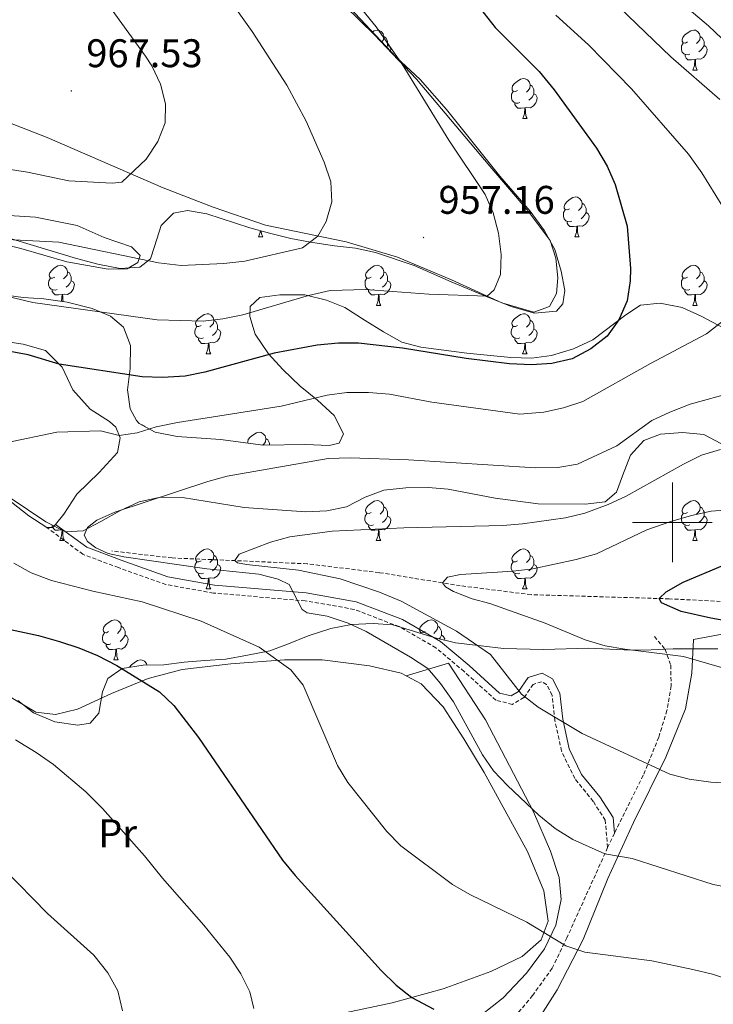
# Model space of a CAD drawing. Units: metres. Extents: x 650497 to 655017, y 4748193 to 4751261.
# Drawn here: x 652836 to 653010, y 4750379 to 4750626 of the extents above; entities that cross this region are included whole.
import ezdxf
from ezdxf.enums import TextEntityAlignment as Align

# ---------------------------------------------------------------- set-up
doc = ezdxf.new("R2010")
doc.units = ezdxf.units.M
doc.header["$MEASUREMENT"] = 0
doc.linetypes.add('TRAZOSX2', pattern=[1.5, 1, -0.5])
for name, color, linetype, lineweight in [('Carátula', 7, 'Continuous', 5), ('Level 11', 142, 'TRAZOSX2', 13), ('Level 20', 19, 'Continuous', 0), ('Level 21', 19, 'Continuous', 0), ('Level 35', 92, 'Continuous', 0), ('Level 36', 19, 'Continuous', 40), ('Level 37', 92, 'Continuous', 0), ('Level 4', 36, 'Continuous', 30), ('Level 41', 39, 'Continuous', 0), ('Level 5', 36, 'Continuous', 0), ('Level 63', 7, 'Continuous', 0), ('Level 7', 1, 'Continuous', 0)]:
    doc.layers.add(name, color=color, linetype=linetype, lineweight=lineweight)
doc.styles.add('Arial', font='ARIAL.TTF', dxfattribs={"height": 0.2})

# ---------------------------------------------------------------- blocks, each defined once
blk = doc.blocks.new('5PATER')
at = {"layer": 'Carátula', "linetype": 'Continuous', "lineweight": 5}
h = blk.add_hatch(color=250, dxfattribs=at)
edge = h.paths.add_edge_path()
edge.add_ellipse((0, 0), major_axis=(-1.33, -1.34), ratio=0.999422, start_angle=0, end_angle=360)

msp = doc.modelspace()

# ---------------------------------------------------------------- linework, layer by layer
at = {"layer": 'Level 11', "color": 142, "linetype": 'TRAZOSX2', "lineweight": 13}
msp.add_polyline3d([(653111.62, 4750530.49, 908.97), (653104.23, 4750527.14, 909.3), (653088.67, 4750516.69, 910.8), (653074.34, 4750505.52, 913.39), (653063.45, 4750497.66, 916.33), (653049.63, 4750489.22, 918.24), (653035.92, 4750483.1, 920.28), (653021.01, 4750479.77, 921.99), (652999.22, 4750480.85, 924.79), (652964.6, 4750481.9, 927.73), (652946.82, 4750484.13, 929.57), (652926.5, 4750487.42, 931.55), (652908.44, 4750489.64, 932.64), (652887.51, 4750490.56, 935.37), (652874.56, 4750491.11, 937.52), (652859.42, 4750492.86, 939.77)], dxfattribs=at)
at = {"layer": 'Level 20', "color": 19, "linetype": 'Continuous', "lineweight": 0, "ltscale": 0.5}
for points in [[(652933.25, 4750461.58, 940.68), (652932.03, 4750462.24, 940.74), (652924.09, 4750464.02, 942.13), (652912.19, 4750465.54, 943.84), (652902.77, 4750465.52, 944.73), (652889.33, 4750464.59, 947.12), (652877.06, 4750463.1, 948.58), (652868.56, 4750460.84, 949.71), (652859.39, 4750457.07, 951.62), (652850.84, 4750453.2, 952.54), (652845.36, 4750451.83, 952.89), (652840.44, 4750452.42, 952.95), (652832.77, 4750456.96, 952.75), (652822.77, 4750464.82, 952.48), (652816.36, 4750471.8, 952.37), (652810.05, 4750479.53, 952.72), (652803.61, 4750486.65, 953.36), (652796.63, 4750490.59, 954.39), (652786.91, 4750494.53, 956.5), (652778.22, 4750499.4, 958.28), (652768.82, 4750504.97, 959.34), (652761.94, 4750508.95, 960.67), (652755.78, 4750510.81, 961.62), (652751.14, 4750510.65, 962.2)], [(653050.63, 4750346.59, 947.61), (653007.47, 4750355.75, 947.82), (652988.84, 4750360.05, 948.26), (652972.85, 4750364.15, 948.84), (652962.34, 4750368.99, 948.87), (652971.14, 4750382.83, 947.17), (652977.63, 4750395.41, 944.68), (652983.78, 4750410.68, 941.47), (652990.26, 4750424.79, 938.09), (652998.37, 4750441.11, 934.44), (653003.33, 4750453.29, 932.15), (653004.89, 4750462.19, 930.72), (653005.26, 4750470.66, 928.77), (653013.8, 4750472.27, 928.02)], [(652923.5, 4750354.47, 949.71), (652926.13, 4750359.52, 950.09), (652931.32, 4750364.71, 950.67), (652940.03, 4750369.64, 950.5), (652949.32, 4750374.26, 949.88), (652957.56, 4750380.82, 948.69), (652963.39, 4750386.94, 947.6), (652967.92, 4750393.11, 946.37), (652970.81, 4750399.05, 945.14), (652972.09, 4750405.42, 943.91), (652971.61, 4750410.94, 942.51), (652969.44, 4750417.6, 940.97), (652965.22, 4750427.45, 939.71), (652953.11, 4750450.54, 938.41), (652943.85, 4750464.69, 938.18), (652933.25, 4750461.58, 940.68)]]:
    msp.add_polyline3d(points, dxfattribs=at)
at = {"layer": 'Level 21', "color": 19, "linetype": 'TRAZOSX2', "lineweight": 0}
for points in [[(652983.77, 4750418.47, 939.76), (652983.19, 4750425.37, 938.36), (652980.15, 4750430.06, 937.93), (652975.53, 4750435.78, 937.35), (652972.21, 4750442.65, 936.18), (652970.54, 4750450.37, 935.11), (652969.85, 4750456.68, 934.2), (652968.47, 4750459.39, 933.87), (652967.19, 4750460.06, 933.84), (652965.12, 4750459.4, 934), (652962.78, 4750456.09, 935.04), (652959.88, 4750454.38, 935.83), (652955.76, 4750455.41, 936.59), (652947.77, 4750462.61, 937.42), (652940.73, 4750468.56, 937.07), (652931.49, 4750473.88, 937), (652920.24, 4750478.21, 938.08), (652907.96, 4750480.34, 939.81), (652884.92, 4750482.29, 942.3), (652872.98, 4750484.45, 942.79), (652861.13, 4750488.67, 942.9), (652852.21, 4750492.02, 941.98), (652843.13, 4750498.78, 941.71)], [(652995.49, 4750471.41, 929.17), (652998.23, 4750468.13, 929.78), (652999.61, 4750464.23, 930.5), (652999.68, 4750459, 931.32), (652998.63, 4750452.88, 932.34), (652996.6, 4750446.16, 933.5), (652992.7, 4750436.59, 935.62), (652985.47, 4750422.06, 938.85)], [(652985.47, 4750422.06, 938.85), (652983.77, 4750418.47, 939.76)], [(652983.77, 4750418.47, 939.76), (652973.56, 4750395.86, 944.77), (652969.88, 4750388.23, 945.82), (652964.95, 4750381.37, 947.22), (652959.2, 4750374.51, 948.55), (652955.55, 4750366.25, 949.12)]]:
    msp.add_polyline3d(points, dxfattribs=at)
at = {"layer": 'Level 21', "color": 19, "linetype": 'Continuous', "lineweight": 0}
msp.add_polyline3d([(652985.47, 4750422.06, 938.85), (652985.14, 4750426.01, 938.13), (652981.77, 4750431.21, 937.68), (652977.24, 4750436.83, 937.1), (652974.11, 4750443.27, 935.95), (652972.51, 4750450.66, 934.9), (652971.8, 4750457.23, 933.97), (652969.96, 4750460.83, 933.61), (652967.38, 4750462.22, 933.64), (652963.88, 4750461.1, 933.96), (652961.4, 4750457.59, 935.04), (652959.55, 4750456.51, 935.68), (652956.69, 4750457.23, 936.35), (652949.07, 4750464.1, 937.16), (652941.88, 4750470.19, 936.82), (652932.34, 4750475.68, 936.76), (652920.75, 4750480.14, 937.87), (652908.19, 4750482.32, 939.62), (652885.17, 4750484.27, 942.11), (652873.49, 4750486.38, 942.58), (652861.82, 4750490.53, 942.67), (652853.18, 4750493.78, 941.74), (652845.31, 4750499.48, 941.44)], dxfattribs=at)
at = {"layer": 'Level 35', "color": 92, "linetype": 'Continuous', "lineweight": 0, "ltscale": 0.5}
for points in [[(652871.84, 4750574.51, 966.75), (652874.94, 4750577.55, 966.75), (652878.41, 4750578.21, 966.54), (652883.29, 4750577.44, 965.72), (652894.04, 4750573.91, 964.7), (652898.97, 4750572.54, 963.74), (652904.38, 4750571.25, 963.33), (652909.24, 4750570.31, 962.64), (652915.26, 4750569.34, 962.1), (652920.52, 4750568.79, 962.1), (652925.59, 4750567.7, 961.9), (652935.26, 4750564.44, 961.15), (652944.5, 4750560.36, 960.7), (652954.13, 4750556.35, 959.26), (652959.81, 4750554.1, 958.91), (652965.45, 4750552.51, 958.49), (652970.91, 4750552.99, 958.55), (652972.52, 4750554.86, 958.55), (652973.02, 4750558.14, 959.1), (652972.1, 4750563.03, 959.52), (652970.49, 4750568.49, 960.02), (652967.96, 4750573.18, 960.53), (652964.37, 4750578.1, 961.01), (652956.74, 4750586.88, 964.08), (652943.39, 4750603.6, 964.16), (652936.77, 4750611.09, 964.32), (652930.77, 4750616.69, 964.67), (652926.94, 4750620.78, 964.92), (652902.37, 4750647, 965.04)], [(652822.89, 4750574.57, 967.7), (652850.58, 4750566.18, 966.68), (652855.99, 4750564.81, 966.68), (652861.54, 4750563.73, 965.86), (652866.52, 4750564.04, 965.71), (652869.15, 4750566.08, 965.93), (652870.13, 4750569.23, 966.47), (652871.84, 4750574.51, 966.75)], [(652975.21, 4750543.51, 954.45), (652969.69, 4750541.85, 954.53), (652964.72, 4750541.24, 954.52), (652959.51, 4750541.38, 954.73), (652948.49, 4750542.42, 955.93), (652936.96, 4750543.95, 955.89), (652932.13, 4750545.23, 956.09), (652927.61, 4750547.78, 956.41), (652923.01, 4750550.67, 957.19), (652917.85, 4750553.94, 957.6), (652913.3, 4750555.75, 958.58), (652907.87, 4750557.07, 959.4), (652901.56, 4750557.08, 960.94), (652896.6, 4750556.46, 961.17), (652894.16, 4750554.18, 959.37), (652894.05, 4750551.65, 958.08), (652895.4, 4750547.21, 956.31), (652898.75, 4750542.29, 955.08), (652902.34, 4750538.4, 953.4), (652906.64, 4750534.21, 951.32), (652911.05, 4750530.64, 949.48), (652915.2, 4750526.81, 947.77), (652917.51, 4750522.26, 945.92), (652916.45, 4750519.86, 946.06), (652913.93, 4750519.28, 946.34), (652907.99, 4750519.54, 947.77), (652897.41, 4750519.35, 948.42), (652886.74, 4750520.77, 950.7), (652875.87, 4750521.58, 952.96), (652870.33, 4750522.61, 953.91), (652866.32, 4750524.85, 955.88), (652865.65, 4750525.55, 956.23), (652864.04, 4750528.53, 957.33), (652863.35, 4750533.28, 958.74), (652864.05, 4750538.63, 960.4), (652864.11, 4750544.37, 961.35), (652862.39, 4750548.95, 962.34), (652859.16, 4750551.75, 963.47), (652854.57, 4750553.65, 964.01), (652848.26, 4750555.29, 963.95), (652842.38, 4750556.1, 963.88), (652837.19, 4750556.38, 963.67), (652831.72, 4750557.19, 963.47)], [(653016.66, 4750546.76, 950.84), (653007.38, 4750551.63, 952.21), (653002.44, 4750553.88, 953.23), (652996.96, 4750554.97, 953.16), (652991.99, 4750554.46, 952.95), (652988.33, 4750552.06, 953.3), (652980.07, 4750545.8, 954.22), (652975.21, 4750543.51, 954.45)], [(652955.54, 4750506.1, 941.15), (652966.33, 4750504.71, 941.09), (652978.16, 4750504.62, 940.74), (652983.11, 4750505.21, 940.91), (652985.97, 4750507.59, 941.22), (652987.49, 4750511.7, 941.49), (652989.54, 4750516.92, 942.31), (652992.84, 4750520.57, 943.05), (652997.04, 4750522.13, 943.2), (653002.57, 4750522.55, 942.99), (653007.9, 4750522.07, 942.17), (653012.13, 4750519.8, 940.78)], [(652833.95, 4750506.22, 946.74), (652842.88, 4750500.14, 946.51), (652847.85, 4750497.67, 945.99), (652852.29, 4750497.93, 945.52), (652856.69, 4750500.24, 945.17), (652861.44, 4750502.89, 944.08), (652866.32, 4750505.14, 943.95), (652871.63, 4750506.37, 943.88), (652877.16, 4750506.24, 943.67), (652892.66, 4750503.75, 943.2), (652908.14, 4750502.68, 942.44), (652913.39, 4750502.96, 942.38), (652918.3, 4750503.89, 942.38), (652922.97, 4750506.36, 942.38), (652927.66, 4750508.09, 942.62), (652933.18, 4750508.67, 942.78), (652938.78, 4750508.75, 942.72), (652943.75, 4750508.32, 942.34), (652955.54, 4750506.1, 941.15)], [(653011.43, 4750468.29, 936.51), (653000.2, 4750468.31, 936.44), (652994.68, 4750468.03, 936.5), (652989.7, 4750467.96, 936.94), (652978.97, 4750468.45, 937.94), (652967.71, 4750468.16, 939.78), (652957.64, 4750468.38, 941.39), (652952.1, 4750469.08, 942.4), (652945.63, 4750469.85, 942.51), (652940.5, 4750471.09, 942.58), (652929.94, 4750474.29, 943.88), (652925.01, 4750474.63, 944.65), (652919.52, 4750474.4, 945.78), (652914.36, 4750473.42, 946.96), (652908.68, 4750471.56, 948.32), (652903.72, 4750469.58, 948.59), (652899.07, 4750467.84, 949.26), (652893.45, 4750466.72, 950.91), (652888.07, 4750465.76, 951.73), (652882.75, 4750465.42, 952.68), (652877.56, 4750464.94, 954.18), (652872.52, 4750464.33, 954.8), (652867.33, 4750464.19, 954.87), (652862.09, 4750463.38, 955.41)], [(652862.09, 4750463.38, 955.41), (652858.43, 4750460.87, 956.92), (652857.11, 4750457.51, 957.6), (652856.16, 4750452.17, 959.17), (652854, 4750449.69, 959.17), (652850.94, 4750449.17, 959.1), (652845.19, 4750449.98, 958.69), (652839.84, 4750452.3, 958.21), (652835.87, 4750455.32, 957.86)]]:
    msp.add_polyline3d(points, dxfattribs=at)
at = {"layer": 'Level 36', "color": 92, "linetype": 'Continuous', "lineweight": 0}
for points in [[(652924.83, 4750623.04), (652925.27, 4750623.32), (652926.02, 4750623.48), (652926.44, 4750623.43), (652926.97, 4750623.11), (652927.5, 4750622.53), (652927.66, 4750621.89), (652927.55, 4750621.04), (652927.16, 4750620.55)], [(652927.66, 4750621.89), (652928.14, 4750621.57), (652928.45, 4750620.93), (652928.61, 4750620.61), (652928.61, 4750620.03), (652928.61, 4750619.61), (652928.4, 4750619.22)], [(653003.8, 4750620.51), (653003.27, 4750620.24), (653002.74, 4750620.29), (653002.48, 4750620.67), (653002.42, 4750621.09), (653002.58, 4750621.61), (653003.06, 4750622.21), (653003.7, 4750622.73), (653004.6, 4750623.32), (653005.34, 4750623.48), (653005.77, 4750623.43), (653006.3, 4750623.11), (653006.83, 4750622.53), (653006.99, 4750621.89), (653006.88, 4750621.03), (653006.45, 4750620.51), (653006.03, 4750620.08)], [(653006.99, 4750621.89), (653007.46, 4750621.57), (653007.78, 4750620.93), (653007.94, 4750620.61), (653007.94, 4750620.03), (653007.94, 4750619.61), (653007.57, 4750618.91), (653007.15, 4750618.43), (653006.67, 4750618.01)], [(652928.61, 4750619.61), (652929.07, 4750619.36), (652929.41, 4750618.74), (652929.33, 4750618.23)], [(653004.39, 4750617.43), (653003.96, 4750617.27), (653003.38, 4750617.33), (653002.9, 4750617.54), (653002.48, 4750617.96), (653002.26, 4750618.55), (653002.26, 4750618.97), (653002.32, 4750619.55), (653002.74, 4750620.24)], [(653007.94, 4750619.61), (653008.39, 4750619.35), (653008.74, 4750618.74), (653008.63, 4750618.01), (653008.42, 4750617.37), (653007.83, 4750616.63), (653007.04, 4750616.16), (653006.19, 4750616.26), (653005.76, 4750616.13)], [(653005.65, 4750616.13), (653004.76, 4750616.05), (653003.91, 4750616.05), (653003.49, 4750616.48), (653003.17, 4750616.95), (653003.17, 4750617.27)], [(653005.1, 4750613.45), (653005.54, 4750614.61), (653005.65, 4750616.13), (653005.76, 4750616.13), (653005.79, 4750615.55), (653005.83, 4750614.86), (653005.9, 4750614.25), (653006.01, 4750613.85), (653006.23, 4750613.45)], [(652961.17, 4750608.37), (652960.64, 4750608.1), (652960.11, 4750608.16), (652959.84, 4750608.53), (652959.79, 4750608.95), (652959.95, 4750609.47), (652960.43, 4750610.07), (652961.06, 4750610.6), (652961.96, 4750611.18), (652962.71, 4750611.34), (652963.13, 4750611.29), (652963.66, 4750610.97), (652964.19, 4750610.39), (652964.35, 4750609.75), (652964.24, 4750608.9), (652963.82, 4750608.37), (652963.4, 4750607.94)], [(653005.1, 4750613.45), (653006.23, 4750613.45)], [(652964.35, 4750609.75), (652964.83, 4750609.43), (652965.14, 4750608.79), (652965.3, 4750608.47), (652965.3, 4750607.89), (652965.3, 4750607.47), (652964.93, 4750606.78), (652964.51, 4750606.3), (652964.03, 4750605.88)], [(652961.75, 4750605.29), (652961.33, 4750605.13), (652960.74, 4750605.19), (652960.27, 4750605.4), (652959.84, 4750605.82), (652959.63, 4750606.41), (652959.63, 4750606.83), (652959.68, 4750607.41), (652960.11, 4750608.1)], [(652965.3, 4750607.47), (652965.76, 4750607.22), (652966.1, 4750606.6), (652965.99, 4750605.88), (652965.78, 4750605.24), (652965.2, 4750604.5), (652964.4, 4750604.02), (652963.55, 4750604.12), (652963.12, 4750603.99)], [(652963.01, 4750603.99), (652962.12, 4750603.91), (652961.28, 4750603.91), (652960.85, 4750604.34), (652960.53, 4750604.81), (652960.53, 4750605.13)], [(652962.47, 4750601.31), (652962.9, 4750602.47), (652963.01, 4750603.99), (652963.12, 4750603.99), (652963.16, 4750603.41), (652963.19, 4750602.72), (652963.26, 4750602.11), (652963.38, 4750601.71), (652963.59, 4750601.31)], [(652962.47, 4750601.31), (652963.59, 4750601.31)], [(652974.22, 4750578.66), (652973.69, 4750578.39), (652973.16, 4750578.45), (652972.9, 4750578.82), (652972.84, 4750579.24), (652973, 4750579.76), (652973.48, 4750580.36), (652974.12, 4750580.89), (652975.02, 4750581.47), (652975.76, 4750581.63), (652976.19, 4750581.58), (652976.72, 4750581.26), (652977.25, 4750580.68), (652977.41, 4750580.04), (652977.3, 4750579.19), (652976.87, 4750578.66), (652976.45, 4750578.23)], [(652977.41, 4750580.04), (652977.88, 4750579.72), (652978.2, 4750579.08), (652978.36, 4750578.76), (652978.36, 4750578.18), (652978.36, 4750577.76), (652977.99, 4750577.07), (652977.57, 4750576.59), (652977.09, 4750576.17)], [(652974.81, 4750575.58), (652974.38, 4750575.42), (652973.8, 4750575.48), (652973.32, 4750575.69), (652972.9, 4750576.11), (652972.68, 4750576.7), (652972.68, 4750577.12), (652972.74, 4750577.7), (652973.16, 4750578.39)], [(652978.36, 4750577.76), (652978.81, 4750577.51), (652979.16, 4750576.89), (652979.05, 4750576.17), (652978.84, 4750575.53), (652978.25, 4750574.79), (652977.46, 4750574.31), (652976.61, 4750574.41), (652976.18, 4750574.28)], [(652976.07, 4750574.28), (652975.18, 4750574.2), (652974.33, 4750574.2), (652973.91, 4750574.63), (652973.59, 4750575.1), (652973.59, 4750575.42)], [(652975.52, 4750571.6), (652975.96, 4750572.76), (652976.07, 4750574.28), (652976.18, 4750574.28), (652976.21, 4750573.7), (652976.25, 4750573.01), (652976.32, 4750572.4), (652976.43, 4750572), (652976.65, 4750571.6)], [(652896.2, 4750571.6), (652896.63, 4750572.76), (652896.66, 4750573.18)], [(652896.92, 4750573.11), (652896.92, 4750573.01), (652896.99, 4750572.4), (652897.11, 4750572), (652897.32, 4750571.6)], [(652896.2, 4750571.6), (652897.32, 4750571.6)], [(652975.52, 4750571.6), (652976.65, 4750571.6)], [(652845.15, 4750561.52), (652844.62, 4750561.25), (652844.09, 4750561.31), (652843.82, 4750561.68), (652843.77, 4750562.1), (652843.93, 4750562.62), (652844.41, 4750563.22), (652845.04, 4750563.75), (652845.94, 4750564.33), (652846.69, 4750564.49), (652847.11, 4750564.44), (652847.64, 4750564.12), (652848.17, 4750563.54), (652848.33, 4750562.9), (652848.22, 4750562.05), (652847.8, 4750561.52), (652847.38, 4750561.09)], [(652924.48, 4750561.51), (652923.94, 4750561.25), (652923.42, 4750561.31), (652923.15, 4750561.67), (652923.1, 4750562.1), (652923.26, 4750562.62), (652923.74, 4750563.21), (652924.37, 4750563.75), (652925.27, 4750564.33), (652926.02, 4750564.49), (652926.44, 4750564.43), (652926.97, 4750564.12), (652927.5, 4750563.53), (652927.66, 4750562.89), (652927.55, 4750562.05), (652927.12, 4750561.51), (652926.7, 4750561.09)], [(653003.8, 4750561.51), (653003.27, 4750561.25), (653002.74, 4750561.31), (653002.48, 4750561.67), (653002.42, 4750562.1), (653002.58, 4750562.62), (653003.06, 4750563.21), (653003.7, 4750563.74), (653004.6, 4750564.33), (653005.34, 4750564.49), (653005.76, 4750564.43), (653006.3, 4750564.12), (653006.82, 4750563.53), (653006.98, 4750562.89), (653006.88, 4750562.04), (653006.45, 4750561.51), (653006.03, 4750561.09)], [(652848.33, 4750562.9), (652848.81, 4750562.58), (652849.12, 4750561.94), (652849.28, 4750561.62), (652849.28, 4750561.04), (652849.28, 4750560.62), (652848.91, 4750559.93), (652848.49, 4750559.45), (652848.01, 4750559.03)], [(652927.66, 4750562.89), (652928.14, 4750562.58), (652928.45, 4750561.94), (652928.61, 4750561.62), (652928.61, 4750561.04), (652928.61, 4750560.61), (652928.24, 4750559.93), (652927.82, 4750559.45), (652927.34, 4750559.03)], [(653006.98, 4750562.89), (653007.46, 4750562.58), (653007.78, 4750561.94), (653007.94, 4750561.62), (653007.94, 4750561.04), (653007.94, 4750560.61), (653007.56, 4750559.92), (653007.14, 4750559.45), (653006.66, 4750559.03)], [(652845.73, 4750558.44), (652845.31, 4750558.28), (652844.72, 4750558.34), (652844.25, 4750558.55), (652843.82, 4750558.97), (652843.61, 4750559.56), (652843.61, 4750559.98), (652843.66, 4750560.56), (652844.09, 4750561.25)], [(652849.28, 4750560.62), (652849.74, 4750560.37), (652850.08, 4750559.75), (652849.97, 4750559.03), (652849.76, 4750558.39), (652849.18, 4750557.65), (652848.38, 4750557.17), (652847.53, 4750557.27), (652847.1, 4750557.14)], [(652925.06, 4750558.43), (652924.64, 4750558.27), (652924.05, 4750558.33), (652923.58, 4750558.55), (652923.15, 4750558.97), (652922.94, 4750559.55), (652922.94, 4750559.97), (652922.99, 4750560.56), (652923.42, 4750561.25)], [(652928.61, 4750560.61), (652929.06, 4750560.37), (652929.41, 4750559.75), (652929.3, 4750559.03), (652929.09, 4750558.39), (652928.5, 4750557.65), (652927.71, 4750557.17), (652926.86, 4750557.27), (652926.43, 4750557.14)], [(653004.38, 4750558.43), (653003.96, 4750558.27), (653003.38, 4750558.33), (653002.9, 4750558.55), (653002.48, 4750558.97), (653002.26, 4750559.55), (653002.26, 4750559.97), (653002.32, 4750560.56), (653002.74, 4750561.25)], [(653007.94, 4750560.61), (653008.39, 4750560.36), (653008.74, 4750559.75), (653008.62, 4750559.02), (653008.42, 4750558.39), (653007.83, 4750557.65), (653007.04, 4750557.17), (653006.18, 4750557.27), (653005.76, 4750557.14)], [(652846.99, 4750557.14), (652846.1, 4750557.06), (652845.26, 4750557.06), (652844.83, 4750557.49), (652844.51, 4750557.96), (652844.51, 4750558.28)], [(652846.84, 4750555.49), (652846.88, 4750555.62), (652846.99, 4750557.14), (652847.1, 4750557.14), (652847.14, 4750556.56), (652847.17, 4750555.87), (652847.22, 4750555.43)], [(652926.32, 4750557.14), (652925.43, 4750557.05), (652924.58, 4750557.05), (652924.16, 4750557.49), (652923.84, 4750557.96), (652923.84, 4750558.27)], [(652925.78, 4750554.45), (652926.21, 4750555.61), (652926.32, 4750557.14), (652926.43, 4750557.14), (652926.46, 4750556.55), (652926.5, 4750555.87), (652926.57, 4750555.25), (652926.68, 4750554.85), (652926.9, 4750554.45)], [(653005.64, 4750557.14), (653004.76, 4750557.05), (653003.91, 4750557.05), (653003.48, 4750557.49), (653003.16, 4750557.96), (653003.16, 4750558.27)], [(653005.1, 4750554.45), (653005.54, 4750555.61), (653005.64, 4750557.14), (653005.76, 4750557.14), (653005.79, 4750556.55), (653005.82, 4750555.87), (653005.9, 4750555.25), (653006.01, 4750554.85), (653006.22, 4750554.45)], [(652925.78, 4750554.45), (652926.9, 4750554.45)], [(653005.1, 4750554.45), (653006.22, 4750554.45)], [(652881.84, 4750549.38), (652881.31, 4750549.11), (652880.78, 4750549.17), (652880.52, 4750549.54), (652880.46, 4750549.96), (652880.62, 4750550.48), (652881.1, 4750551.08), (652881.74, 4750551.61), (652882.64, 4750552.19), (652883.38, 4750552.35), (652883.8, 4750552.3), (652884.33, 4750551.98), (652884.86, 4750551.4), (652885.02, 4750550.76), (652884.91, 4750549.91), (652884.49, 4750549.38), (652884.07, 4750548.95)], [(652961.16, 4750549.37), (652960.64, 4750549.11), (652960.1, 4750549.17), (652959.84, 4750549.53), (652959.78, 4750549.96), (652959.94, 4750550.48), (652960.42, 4750551.07), (652961.06, 4750551.61), (652961.96, 4750552.19), (652962.7, 4750552.35), (652963.13, 4750552.29), (652963.66, 4750551.98), (652964.19, 4750551.39), (652964.35, 4750550.75), (652964.24, 4750549.91), (652963.82, 4750549.37), (652963.4, 4750548.95)], [(652885.02, 4750550.76), (652885.5, 4750550.44), (652885.81, 4750549.8), (652885.97, 4750549.48), (652885.97, 4750548.9), (652885.97, 4750548.48), (652885.6, 4750547.79), (652885.18, 4750547.31), (652884.7, 4750546.89)], [(652964.35, 4750550.75), (652964.82, 4750550.44), (652965.14, 4750549.8), (652965.3, 4750549.48), (652965.3, 4750548.9), (652965.3, 4750548.47), (652964.93, 4750547.79), (652964.51, 4750547.31), (652964.03, 4750546.89)], [(652882.42, 4750546.3), (652882, 4750546.14), (652881.41, 4750546.2), (652880.94, 4750546.41), (652880.51, 4750546.83), (652880.3, 4750547.42), (652880.3, 4750547.84), (652880.35, 4750548.42), (652880.78, 4750549.11)], [(652885.97, 4750548.48), (652886.43, 4750548.23), (652886.77, 4750547.61), (652886.66, 4750546.89), (652886.45, 4750546.25), (652885.87, 4750545.51), (652885.07, 4750545.03), (652884.22, 4750545.13), (652883.79, 4750545)], [(652961.75, 4750546.29), (652961.32, 4750546.13), (652960.74, 4750546.19), (652960.26, 4750546.41), (652959.84, 4750546.83), (652959.62, 4750547.41), (652959.62, 4750547.83), (652959.68, 4750548.42), (652960.1, 4750549.11)], [(652965.3, 4750548.47), (652965.76, 4750548.23), (652966.1, 4750547.61), (652965.99, 4750546.89), (652965.78, 4750546.25), (652965.2, 4750545.51), (652964.4, 4750545.03), (652963.55, 4750545.13), (652963.12, 4750545)], [(652883.68, 4750545), (652882.79, 4750544.92), (652881.95, 4750544.92), (652881.52, 4750545.35), (652881.2, 4750545.82), (652881.2, 4750546.14)], [(652883.14, 4750542.32), (652883.57, 4750543.48), (652883.68, 4750545), (652883.79, 4750545), (652883.83, 4750544.42), (652883.86, 4750543.73), (652883.93, 4750543.12), (652884.05, 4750542.72), (652884.26, 4750542.32)], [(652963.01, 4750545), (652962.12, 4750544.91), (652961.28, 4750544.91), (652960.85, 4750545.35), (652960.53, 4750545.82), (652960.53, 4750546.13)], [(652962.46, 4750542.31), (652962.9, 4750543.47), (652963.01, 4750545), (652963.12, 4750545), (652963.16, 4750544.41), (652963.19, 4750543.73), (652963.26, 4750543.11), (652963.38, 4750542.71), (652963.59, 4750542.31)], [(652883.14, 4750542.32), (652884.26, 4750542.32)], [(652962.46, 4750542.31), (652963.59, 4750542.31)], [(652866.91, 4750524.52), (652867.09, 4750524.49), (652867.62, 4750524.18), (652867.73, 4750524.06)], [(652893.57, 4750519.86), (652893.52, 4750520.25), (652893.68, 4750520.77), (652894.16, 4750521.37), (652894.79, 4750521.9), (652895.69, 4750522.48), (652896.44, 4750522.64), (652896.86, 4750522.59), (652897.39, 4750522.27), (652897.92, 4750521.69), (652898.08, 4750521.05), (652897.97, 4750520.2), (652897.55, 4750519.67), (652897.26, 4750519.37)], [(652898.08, 4750521.05), (652898.56, 4750520.73), (652898.87, 4750520.09), (652899.03, 4750519.77), (652899.03, 4750519.38)], [(652924.47, 4750502.52), (652923.94, 4750502.26), (652923.41, 4750502.31), (652923.15, 4750502.68), (652923.09, 4750503.11), (652923.25, 4750503.63), (652923.73, 4750504.22), (652924.37, 4750504.75), (652925.27, 4750505.34), (652926.01, 4750505.5), (652926.44, 4750505.44), (652926.97, 4750505.13), (652927.5, 4750504.54), (652927.66, 4750503.9), (652927.55, 4750503.05), (652927.12, 4750502.52), (652926.7, 4750502.1)], [(653003.8, 4750502.52), (653003.27, 4750502.26), (653002.74, 4750502.31), (653002.47, 4750502.68), (653002.42, 4750503.11), (653002.58, 4750503.63), (653003.06, 4750504.22), (653003.69, 4750504.75), (653004.59, 4750505.34), (653005.34, 4750505.5), (653005.76, 4750505.44), (653006.29, 4750505.13), (653006.82, 4750504.54), (653006.98, 4750503.9), (653006.87, 4750503.05), (653006.45, 4750502.52), (653006.03, 4750502.1)], [(652927.66, 4750503.9), (652928.13, 4750503.59), (652928.45, 4750502.95), (652928.61, 4750502.63), (652928.61, 4750502.05), (652928.61, 4750501.62), (652928.24, 4750500.93), (652927.82, 4750500.45), (652927.34, 4750500.03)], [(653006.98, 4750503.9), (653007.46, 4750503.59), (653007.77, 4750502.95), (653007.93, 4750502.63), (653007.93, 4750502.05), (653007.93, 4750501.62), (653007.56, 4750500.93), (653007.14, 4750500.45), (653006.66, 4750500.03)], [(652925.06, 4750499.44), (652924.63, 4750499.28), (652924.05, 4750499.34), (652923.57, 4750499.55), (652923.15, 4750499.98), (652922.93, 4750500.56), (652922.93, 4750500.98), (652922.99, 4750501.57), (652923.41, 4750502.26)], [(652928.61, 4750501.62), (652929.06, 4750501.37), (652929.41, 4750500.76), (652929.3, 4750500.03), (652929.09, 4750499.39), (652928.5, 4750498.65), (652927.71, 4750498.17), (652926.86, 4750498.28), (652926.43, 4750498.15)], [(653004.38, 4750499.44), (653003.96, 4750499.28), (653003.37, 4750499.34), (653002.9, 4750499.55), (653002.47, 4750499.98), (653002.26, 4750500.56), (653002.26, 4750500.98), (653002.31, 4750501.57), (653002.74, 4750502.26)], [(653007.93, 4750501.62), (653008.39, 4750501.37), (653008.73, 4750500.76), (653008.62, 4750500.03), (653008.41, 4750499.39), (653007.83, 4750498.65), (653007.03, 4750498.17), (653006.18, 4750498.28), (653005.75, 4750498.15)], [(652846.9, 4750498.14), (652846.1, 4750498.07), (652845.26, 4750498.07), (652844.83, 4750498.49), (652844.51, 4750498.97), (652844.51, 4750499.29)], [(652846.45, 4750495.47), (652846.88, 4750496.63), (652846.99, 4750498.1)], [(652847.11, 4750498.04), (652847.14, 4750497.57), (652847.17, 4750496.88), (652847.24, 4750496.27), (652847.36, 4750495.87), (652847.57, 4750495.47)], [(652926.32, 4750498.15), (652925.43, 4750498.06), (652924.58, 4750498.06), (652924.16, 4750498.49), (652923.84, 4750498.97), (652923.84, 4750499.28)], [(652925.77, 4750495.46), (652926.21, 4750496.62), (652926.32, 4750498.15), (652926.43, 4750498.15), (652926.46, 4750497.56), (652926.5, 4750496.88), (652926.57, 4750496.26), (652926.68, 4750495.86), (652926.9, 4750495.46)], [(653005.64, 4750498.15), (653004.75, 4750498.06), (653003.91, 4750498.06), (653003.48, 4750498.49), (653003.16, 4750498.97), (653003.16, 4750499.28)], [(653005.1, 4750495.46), (653005.53, 4750496.62), (653005.64, 4750498.15), (653005.75, 4750498.15), (653005.79, 4750497.56), (653005.82, 4750496.88), (653005.89, 4750496.26), (653006.01, 4750495.86), (653006.22, 4750495.46)], [(652846.45, 4750495.47), (652847.57, 4750495.47)], [(652925.77, 4750495.46), (652926.9, 4750495.46)], [(653005.1, 4750495.46), (653006.22, 4750495.46)], [(652881.84, 4750490.39), (652881.31, 4750490.12), (652880.78, 4750490.17), (652880.51, 4750490.55), (652880.46, 4750490.97), (652880.62, 4750491.49), (652881.1, 4750492.09), (652881.73, 4750492.61), (652882.63, 4750493.2), (652883.38, 4750493.36), (652883.8, 4750493.31), (652884.33, 4750492.99), (652884.86, 4750492.41), (652885.02, 4750491.77), (652884.91, 4750490.91), (652884.49, 4750490.39), (652884.07, 4750489.96)], [(652961.16, 4750490.38), (652960.63, 4750490.12), (652960.1, 4750490.17), (652959.84, 4750490.54), (652959.78, 4750490.97), (652959.94, 4750491.49), (652960.42, 4750492.08), (652961.06, 4750492.61), (652961.96, 4750493.2), (652962.7, 4750493.36), (652963.13, 4750493.3), (652963.66, 4750492.99), (652964.19, 4750492.4), (652964.35, 4750491.76), (652964.24, 4750490.91), (652963.81, 4750490.38), (652963.39, 4750489.96)], [(652885.02, 4750491.77), (652885.5, 4750491.45), (652885.81, 4750490.81), (652885.97, 4750490.49), (652885.97, 4750489.91), (652885.97, 4750489.49), (652885.6, 4750488.79), (652885.18, 4750488.31), (652884.7, 4750487.89)], [(652964.35, 4750491.76), (652964.82, 4750491.45), (652965.14, 4750490.81), (652965.3, 4750490.49), (652965.3, 4750489.91), (652965.3, 4750489.48), (652964.93, 4750488.79), (652964.51, 4750488.31), (652964.03, 4750487.89)], [(652882.42, 4750487.31), (652882, 4750487.15), (652881.41, 4750487.21), (652880.94, 4750487.41), (652880.51, 4750487.84), (652880.3, 4750488.43), (652880.3, 4750488.85), (652880.35, 4750489.43), (652880.78, 4750490.12)], [(652885.97, 4750489.49), (652886.43, 4750489.23), (652886.77, 4750488.62), (652886.66, 4750487.89), (652886.45, 4750487.25), (652885.87, 4750486.51), (652885.07, 4750486.03), (652884.22, 4750486.14), (652883.79, 4750486.01)], [(652961.75, 4750487.3), (652961.32, 4750487.14), (652960.74, 4750487.2), (652960.26, 4750487.41), (652959.84, 4750487.84), (652959.62, 4750488.42), (652959.62, 4750488.84), (652959.68, 4750489.43), (652960.1, 4750490.12)], [(652965.3, 4750489.48), (652965.75, 4750489.23), (652966.1, 4750488.62), (652965.99, 4750487.89), (652965.78, 4750487.25), (652965.19, 4750486.51), (652964.4, 4750486.03), (652963.55, 4750486.14), (652963.12, 4750486.01)], [(652883.68, 4750486.01), (652882.79, 4750485.93), (652881.95, 4750485.93), (652881.52, 4750486.35), (652881.2, 4750486.83), (652881.2, 4750487.15)], [(652883.14, 4750483.33), (652883.57, 4750484.49), (652883.68, 4750486.01), (652883.79, 4750486.01), (652883.83, 4750485.43), (652883.86, 4750484.74), (652883.93, 4750484.13), (652884.05, 4750483.73), (652884.26, 4750483.33)], [(652963.01, 4750486.01), (652962.12, 4750485.92), (652961.27, 4750485.92), (652960.85, 4750486.35), (652960.53, 4750486.83), (652960.53, 4750487.14)], [(652962.46, 4750483.32), (652962.9, 4750484.48), (652963.01, 4750486.01), (652963.12, 4750486.01), (652963.15, 4750485.42), (652963.19, 4750484.74), (652963.26, 4750484.12), (652963.37, 4750483.72), (652963.59, 4750483.32)], [(652883.14, 4750483.33), (652884.26, 4750483.33)], [(652962.46, 4750483.32), (652963.59, 4750483.32)], [(652858.65, 4750472.62), (652858.12, 4750472.35), (652857.59, 4750472.41), (652857.33, 4750472.78), (652857.27, 4750473.2), (652857.43, 4750473.72), (652857.91, 4750474.32), (652858.55, 4750474.85), (652859.45, 4750475.43), (652860.19, 4750475.59), (652860.62, 4750475.54), (652861.15, 4750475.22), (652861.68, 4750474.64), (652861.84, 4750474), (652861.72, 4750473.15), (652861.3, 4750472.62), (652860.88, 4750472.19)], [(652937.98, 4750472.62), (652937.45, 4750472.35), (652936.92, 4750472.41), (652936.65, 4750472.78), (652936.6, 4750473.2), (652936.76, 4750473.72), (652937.24, 4750474.32), (652937.87, 4750474.85), (652938.77, 4750475.43), (652939.52, 4750475.59), (652939.94, 4750475.54), (652940.47, 4750475.22), (652941, 4750474.64), (652941.16, 4750474), (652941.05, 4750473.15), (652940.63, 4750472.62), (652940.21, 4750472.19)], [(652861.84, 4750474), (652862.31, 4750473.68), (652862.62, 4750473.04), (652862.78, 4750472.72), (652862.78, 4750472.14), (652862.78, 4750471.72), (652862.42, 4750471.03), (652862, 4750470.55), (652861.52, 4750470.13)], [(652941.16, 4750474), (652941.64, 4750473.68), (652941.95, 4750473.04), (652942.11, 4750472.72), (652942.11, 4750472.14), (652942.11, 4750471.72), (652941.74, 4750471.03), (652941.57, 4750470.83)], [(652859.24, 4750469.54), (652858.81, 4750469.38), (652858.22, 4750469.44), (652857.75, 4750469.65), (652857.32, 4750470.07), (652857.11, 4750470.66), (652857.11, 4750471.08), (652857.17, 4750471.66), (652857.59, 4750472.35)], [(652862.78, 4750471.72), (652863.24, 4750471.47), (652863.58, 4750470.85), (652863.48, 4750470.13), (652863.26, 4750469.49), (652862.68, 4750468.75), (652861.88, 4750468.27), (652861.04, 4750468.37), (652860.6, 4750468.24)], [(652936.82, 4750472.2), (652936.92, 4750472.35)], [(652942.11, 4750471.72), (652942.57, 4750471.47), (652942.91, 4750470.85), (652942.86, 4750470.52)], [(652860.5, 4750468.24), (652859.6, 4750468.16), (652858.76, 4750468.16), (652858.34, 4750468.59), (652858.02, 4750469.06), (652858.02, 4750469.38)], [(652859.95, 4750465.56), (652860.38, 4750466.72), (652860.5, 4750468.24), (652860.6, 4750468.24), (652860.64, 4750467.66), (652860.68, 4750466.97), (652860.74, 4750466.36), (652860.86, 4750465.96), (652861.08, 4750465.56)], [(652859.95, 4750465.56), (652861.08, 4750465.56)], [(652863.9, 4750463.66), (652863.9, 4750463.69), (652864.38, 4750464.28), (652865.02, 4750464.81), (652865.92, 4750465.4), (652866.66, 4750465.56), (652867.09, 4750465.5), (652867.62, 4750465.19), (652868.15, 4750464.6), (652868.25, 4750464.22)]]:
    msp.add_lwpolyline(points, dxfattribs=at)
for points in [[(652906.7, 4750640.63, 956.04), (652925.31, 4750622.31, 955.25), (652935.83, 4750611.18, 954.88), (652954.24, 4750589.33, 954.47), (652963.6, 4750578.43, 953.79), (652969.33, 4750570.69, 953.31), (652970.75, 4750566.3, 953.24), (652971.26, 4750561.39, 953.1), (652970.94, 4750557.39, 953)], [(652970.94, 4750557.39, 953), (652969.17, 4750554.2, 953.51), (652965.23, 4750552.78, 953.89), (652957.24, 4750555.1, 954.5), (652944.6, 4750560.84, 956.24), (652931.12, 4750566.57, 957.58), (652918.23, 4750570.36, 959.21), (652898, 4750574.54, 961.47), (652884.87, 4750579.04, 962.97), (652872.35, 4750583.93, 963.99), (652843.27, 4750596.56, 967.64), (652821.97, 4750604.85, 969.11), (652810.56, 4750610.3, 971.02), (652797.76, 4750616.01, 972.49), (652786.58, 4750619.45, 974.1), (652775.13, 4750620.9, 974.92), (652760.74, 4750622.28, 976.66), (652730.3, 4750624.62, 980), (652717.09, 4750624.69, 981.16), (652706.78, 4750624.21, 982.73), (652687.48, 4750620.07, 985.12), (652679.34, 4750618.97, 985.87), (652674.92, 4750619.97, 986.21), (652669.9, 4750622, 987.01)], [(652828.24, 4750577.36, 961.45), (652840.3, 4750576.6, 961.22), (652850.73, 4750574.48, 961.18), (652857.56, 4750571.5, 960.98), (652864.36, 4750569.13, 960.43), (652866.53, 4750566.97, 960.19), (652866.01, 4750565.16, 959.82), (652863.3, 4750563.59, 959.41), (652858.56, 4750563.52, 959.51), (652848.19, 4750565.33, 959.37), (652836.64, 4750568.7, 959.78), (652827.53, 4750570.97, 959.88)], [(652828.38, 4750546.04, 950.91), (652837.2, 4750544.72, 951.01), (652842.86, 4750543.09, 950.77), (652846.98, 4750538.97, 949.85), (652849.71, 4750533.28, 948.14), (652854.04, 4750528.45, 946.68), (652858.86, 4750525.34, 945.58), (652860.48, 4750523.93, 945.38), (652861.51, 4750521.21, 944.9), (652860.87, 4750517.55, 943.94), (652856.26, 4750512.51, 942.96), (652850.7, 4750507.07, 942.34), (652847.42, 4750502.05, 941.62), (652845.31, 4750499.48, 941.57)], [(652843.13, 4750498.78, 941.69), (652838.69, 4750501.66, 941.9), (652831.52, 4750507.27, 942.85)], [(652844.7, 4750498.73, 941.56), (652843.13, 4750498.78, 941.68)], [(652845.31, 4750499.48, 941.57), (652844.7, 4750498.73, 941.56)], [(652795.64, 4750361.62, 970.06), (652804.74, 4750362.69, 968.35), (652818.79, 4750363.45, 966.16), (652854.3, 4750367.84, 961.01), (652870.82, 4750370.48, 958.42), (652886.15, 4750373.61, 956.13), (652915.12, 4750376.45, 952.24), (652929.76, 4750379.57, 950.53), (652942.52, 4750383.05, 949.16), (652954.51, 4750387.37, 947.36), (652962.38, 4750391.19, 946.4), (652967.1, 4750395.35, 945.27), (652968.85, 4750400.05, 944.52), (652967.76, 4750407.65, 943.33), (652963.64, 4750417.49, 941.79), (652952.84, 4750437.32, 940.19), (652947.68, 4750445.75, 940.12), (652942.52, 4750453.78, 940.26), (652937.05, 4750459.51, 940.5), (652933.25, 4750461.58, 940.68)]]:
    msp.add_polyline3d(points, dxfattribs=at)
at = {"layer": 'Level 4', "color": 36, "linetype": 'Continuous', "lineweight": 30}
for points in [[(652951.9, 4750628.83, 950), (652955.58, 4750624.17, 950), (652966.58, 4750613.12, 950)], [(652966.58, 4750613.12, 950), (652970.39, 4750608.46, 950), (652980.94, 4750593.89, 950), (652983.61, 4750589.32, 950), (652985.65, 4750584.76, 950), (652988.65, 4750574.29, 950), (652989.47, 4750563.72, 950), (652989.4, 4750560.58, 950), (652988.65, 4750555.59, 950), (652986.6, 4750550.8, 950), (652983.69, 4750546.74, 950), (652979.53, 4750543.58, 950), (652974.88, 4750541.03, 950), (652969.78, 4750539.87, 950), (652964.66, 4750539.5, 950), (652959.16, 4750539.8, 950), (652948.28, 4750541.13, 950), (652932.35, 4750543.69, 950), (652921.29, 4750544.94, 950), (652916.29, 4750544.95, 950), (652910.97, 4750544.47, 950), (652900.14, 4750542.47, 950), (652882.74, 4750537.66, 950), (652877.83, 4750536.73, 950), (652872.2, 4750536.38, 950), (652867.04, 4750536.52, 950), (652846.28, 4750539.67, 950), (652838.49, 4750542.07, 950), (652827.97, 4750543.99, 950)], [(653014.7, 4750475.07, 925), (653009.64, 4750475.98, 925), (653002.2, 4750477.66, 925), (652997.25, 4750479.85, 925), (652996.7, 4750480.93, 925), (652998.42, 4750482.62, 925), (653002.68, 4750485.07, 925), (653012.63, 4750489.22, 925)], [(652830.48, 4750473.88, 950), (652841.05, 4750471.62, 950), (652846.33, 4750470.11, 950), (652851.22, 4750468.58, 950), (652855.84, 4750466.67, 950), (652860.72, 4750464.13, 950), (652871.38, 4750457.51, 950), (652875.04, 4750454.07, 950), (652881.22, 4750446.06, 950), (652902.29, 4750415.35, 950), (652905.45, 4750411.43, 950), (652926.97, 4750387.64, 950), (652930.74, 4750384, 950), (652934.67, 4750380.91, 950), (652940.17, 4750377.91, 950)]]:
    msp.add_polyline3d(points, dxfattribs=at)
at = {"layer": 'Level 5', "color": 36, "linetype": 'Continuous', "lineweight": 0}
for points in [[(653011.93, 4750606.07, 940), (652999.64, 4750616.76, 940), (652971.58, 4750643.76, 940)], [(652832.94, 4750588.66, 965), (652838.34, 4750587.84, 965), (652848.68, 4750585.65, 965), (652859.58, 4750585.08, 965), (652862, 4750585.35, 965), (652868.1, 4750591.14, 965), (652870.97, 4750595.58, 965), (652872.86, 4750600.21, 965), (652872.9, 4750604.95, 965), (652871.64, 4750609.96, 965), (652869.46, 4750614.49, 965), (652867.9, 4750616.97, 965), (652852.53, 4750638.28, 965)], [(653017.29, 4750616.71, 935), (653009.07, 4750624.53, 935), (652998.25, 4750633.73, 935)], [(652825.04, 4750571.41, 960), (652846.14, 4750570.29, 960), (652871.18, 4750565.13, 960), (652876.83, 4750564.47, 960), (652887.57, 4750564.93, 960), (652892.79, 4750565.56, 960), (652907.23, 4750568.86, 960), (652911.13, 4750571.83, 960), (652913.2, 4750575.51, 960), (652914.6, 4750580.44, 960), (652914.34, 4750585.43, 960), (652912.72, 4750590.34, 960), (652908.16, 4750600.63, 960), (652903.34, 4750609.71, 960), (652894.66, 4750623.16, 960), (652888.64, 4750631.65, 960)], [(652919.06, 4750632.6, 955), (652925.75, 4750624.29, 955), (652932.29, 4750614.92, 955), (652943.99, 4750595.86, 955)], [(653012.64, 4750579.13, 945), (653007.41, 4750587.71, 945), (653004.04, 4750592.37, 945), (652989.76, 4750608.74, 945), (652979, 4750619.8, 945), (652970.78, 4750627.23, 945)], [(652943.99, 4750595.86, 955), (652953.1, 4750582.28, 955), (652955.03, 4750577.66, 955), (652956.4, 4750572.56, 955), (652957.08, 4750567.18, 955), (652956.91, 4750562.23, 955), (652955.35, 4750558.38, 955), (652953.6, 4750556.75, 955), (652938.94, 4750557.26, 955), (652923.12, 4750558.39, 955), (652914.21, 4750558.17, 955), (652908.73, 4750556.91, 955), (652892.3, 4750552.08, 955), (652887.33, 4750551.05, 955), (652882.36, 4750550.52, 955), (652870.83, 4750550.81, 955), (652839.69, 4750555.16, 955), (652829.53, 4750557.62, 955)], [(652820, 4750517.29, 945), (652845.64, 4750522.64, 945), (652856.66, 4750523.02, 945), (652861.28, 4750521.8, 945), (652865.81, 4750522.51, 945), (652870.6, 4750523.95, 945), (652875.92, 4750525.04, 945), (652901.94, 4750529.17, 945), (652913.41, 4750531.9, 945), (652918.37, 4750532.56, 945), (652923.8, 4750532.6, 945), (652929.1, 4750532.19, 945), (652939.73, 4750530.21, 945), (652961.75, 4750527.16, 945), (652967.81, 4750527.66, 945), (652972.68, 4750528.79, 945), (652977.51, 4750530.34, 945), (652994.48, 4750539.88, 945), (653008.59, 4750547.3, 945), (653012.74, 4750550.6, 945)], [(653032.18, 4750404.99, 940), (653010.24, 4750409.23, 940), (652989.92, 4750415.75, 940), (652983.08, 4750416.93, 940), (652975.06, 4750420.47, 940), (652970.58, 4750423.29, 940), (652966.49, 4750426.62, 940), (652958.62, 4750434.06, 940), (652955.14, 4750437.69, 940), (652952.38, 4750441.69, 940), (652945.11, 4750455.02, 940), (652941.9, 4750459.58, 940), (652938.65, 4750463.37, 940), (652934.32, 4750466.23, 940), (652923.23, 4750472.65, 940), (652918.69, 4750474.74, 940), (652913.42, 4750476.48, 940), (652908.42, 4750477.37, 940), (652907.15, 4750478.21, 940), (652903.94, 4750484.44, 940), (652901.19, 4750485.81, 940), (652896.34, 4750487, 940), (652883.3, 4750488.37, 940), (652862.48, 4750491.38, 940), (652858.51, 4750492.25, 940), (652855.48, 4750493.61, 940), (652853.38, 4750495.19, 940), (652852.54, 4750496.81, 940), (652853.4, 4750498.73, 940), (652855.67, 4750500.54, 940), (652860.25, 4750502.55, 940), (652883.5, 4750510.25, 940), (652888.4, 4750511.58, 940), (652913.73, 4750516.07, 940), (652919.24, 4750516.2, 940), (652933.84, 4750515.72, 940), (652965.68, 4750513.68, 940), (652971.25, 4750513.79, 940), (652976.17, 4750514.64, 940), (652986.06, 4750519.22, 940), (652994.85, 4750525.56, 940), (652999.38, 4750527.69, 940), (653004.5, 4750529.71, 940), (653015.39, 4750532.66, 940)], [(653031.58, 4750433.5, 935), (653009.62, 4750434.85, 935), (653004.22, 4750435.64, 935), (652999.38, 4750436.91, 935), (652977.4, 4750447.1, 935), (652966.33, 4750453.71, 935), (652962.16, 4750456.95, 935), (652954.38, 4750466.85, 935), (652945.91, 4750472.74, 935), (652931.98, 4750480.29, 935), (652926.6, 4750482.56, 935), (652916.74, 4750485.84, 935), (652906.29, 4750488, 935), (652893.26, 4750489.49, 935), (652890.94, 4750489.9, 935), (652890.32, 4750490.44, 935), (652891.39, 4750492.02, 935), (652899.27, 4750495.06, 935), (652904.09, 4750496.38, 935), (652914.67, 4750497.82, 935), (652932.67, 4750498.67, 935), (652957.45, 4750499.26, 935), (652962.43, 4750499.62, 935), (652973.23, 4750501.14, 935), (652978.07, 4750502.36, 935), (652983.9, 4750504.52, 935), (652988.43, 4750506.64, 935), (653002.78, 4750514.63, 935), (653007.33, 4750516.84, 935), (653012.1, 4750518.33, 935)], [(653012.3, 4750463.65, 930), (653002.79, 4750466.35, 930), (652988.06, 4750468.21, 930), (652983.13, 4750469.07, 930), (652978.1, 4750470.56, 930), (652968.11, 4750474.75, 930), (652954.25, 4750479.65, 930), (652949.8, 4750480.82, 930), (652945.13, 4750482.71, 930), (652943.1, 4750483.87, 930), (652942.34, 4750484.85, 930), (652943.59, 4750486.3, 930), (652946.89, 4750486.99, 930), (652960.05, 4750487.75, 930), (652965.01, 4750488.37, 930), (652975.89, 4750490.68, 930), (652980.96, 4750492.15, 930), (652993.61, 4750498.15, 930), (652999.59, 4750500.24, 930), (653004.79, 4750501.78, 930), (653009.69, 4750502.81, 930), (653020.85, 4750503.69, 930)], [(653020.5, 4750383.24, 945), (653010.1, 4750386.72, 945), (653005.16, 4750387.89, 945), (652994.81, 4750390.04, 945), (652978.01, 4750392.2, 945), (652973.28, 4750393.84, 945), (652963.52, 4750399.74, 945), (652949.22, 4750406.7, 945), (652944.84, 4750409.23, 945), (652931.88, 4750418.89, 945), (652928.44, 4750422.53, 945), (652918.6, 4750434.8, 945), (652916.01, 4750439.08, 945), (652907.46, 4750459.19, 945), (652904.32, 4750463.04, 945), (652896.36, 4750468.69, 945), (652881.83, 4750475.26, 945), (652867.1, 4750480.13, 945), (652854.73, 4750482.79, 945), (652844.32, 4750485.49, 945), (652839.21, 4750487.37, 945), (652834.85, 4750489.81, 945)], [(652835.28, 4750445.51, 955), (652840.51, 4750442.31, 955), (652844.86, 4750439.27, 955), (652852.9, 4750432.43, 955), (652857.12, 4750428.31, 955), (652867.68, 4750416.44, 955), (652872.19, 4750410.83, 955), (652882.55, 4750399.02, 955), (652889.06, 4750391.01, 955), (652891.79, 4750386.82, 955), (652894.03, 4750382.31, 955), (652895.08, 4750378.09, 955)], [(652862.13, 4750377.56, 960), (652860.95, 4750382.51, 960), (652858.47, 4750387.03, 960), (652854.91, 4750391.48, 960), (652843.3, 4750401.92, 960), (652832.37, 4750413.14, 960)]]:
    msp.add_polyline3d(points, dxfattribs=at)
at = {"layer": 'Level 63', "linetype": 'Continuous', "lineweight": 0}
for points in [[(653000, 4750490.01), (653000, 4750510.01)], [(652990, 4750500.01), (653010, 4750500.01)]]:
    msp.add_lwpolyline(points, dxfattribs=at)

# ---------------------------------------------------------------- block references
at = {"layer": 'Level 7', "color": 19, "linetype": 'Continuous', "lineweight": 0, "xscale": 0.09999983015004542, "yscale": 0.09999983015004542}
for p in [(652849.32, 4750608.24, 967.54), (652937.61, 4750571.47, 957.16)]:
    msp.add_blockref('5PATER', p, dxfattribs=at)

# ---------------------------------------------------------------- texts
at = {"layer": 'Level 37', "color": 92, "linetype": 'Continuous', "lineweight": 0, "style": 'Arial'}
msp.add_text('Pr', height=7, dxfattribs=at).set_placement((652860.91, 4750422.05, 955.65), align=Align.MIDDLE_CENTER)
at = {"layer": 'Level 41', "color": 19, "linetype": 'Continuous', "lineweight": 0, "style": 'Arial'}
for s, p in [('967.53', (652853.06, 4750611.99, 967.54)), ('957.16', (652941.36, 4750575.22, 957.16))]:
    msp.add_text(s, height=7, dxfattribs=at).set_placement(p, align=Align.BOTTOM_LEFT)

doc.saveas('drawing.dxf')
